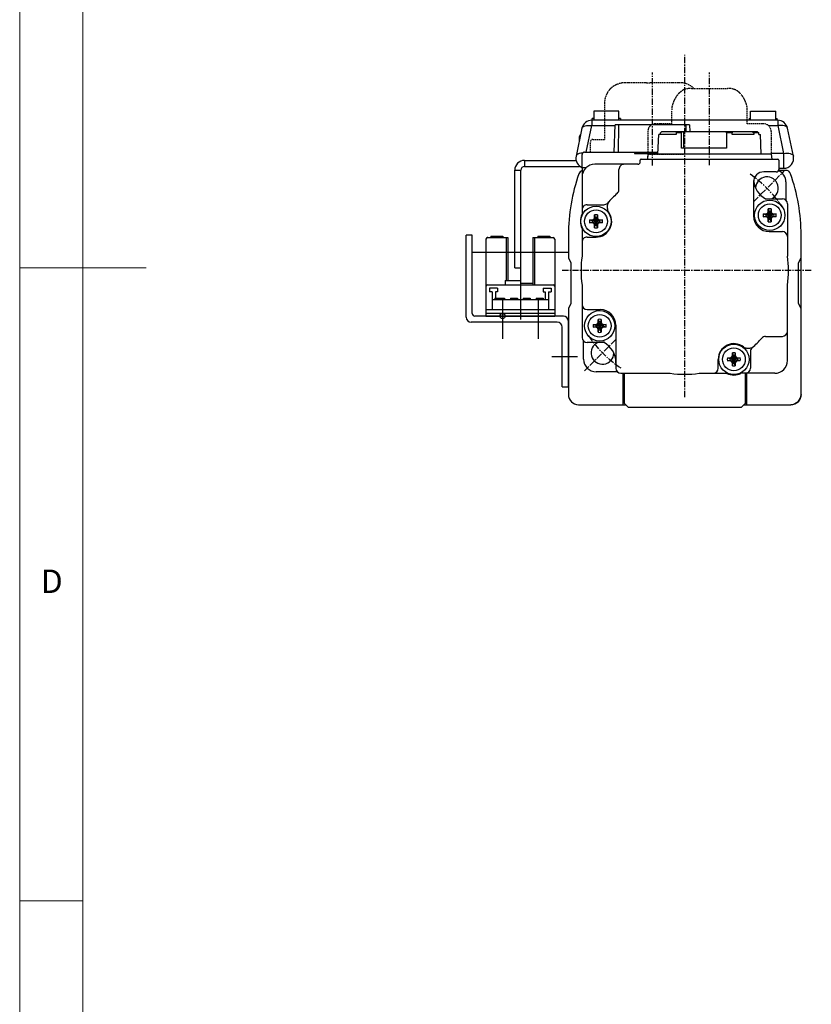
# Model space of a CAD drawing. Units: millimetres. Extents: x 10 to 1010, y 20 to 712.
# Drawn here: x 10 to 167, y 208 to 403 of the extents above; entities that cross this region are included whole.
import ezdxf

# ---------------------------------------------------------------- set-up
doc = ezdxf.new("R2010")
doc.units = ezdxf.units.MM
doc.header["$PDSIZE"] = -1
for name, pattern in [('CENTER', [2, 1.25, -0.25, 0.25, -0.25]), ('CENTER2', [28.575, 19.05, -3.175, 3.175, -3.175]), ('HIDDEN', [0.375, 0.25, -0.125])]:
    doc.linetypes.add(name, pattern=pattern)
for name, color, linetype in [('1', 3, 'CENTER2'), ('CENTER', 1, 'CENTER'), ('HIDDEN', 6, 'HIDDEN'), ('표제란', 4, 'Continuous')]:
    doc.layers.add(name, color=color, linetype=linetype)
doc.styles.get("Standard").update_dxf_attribs({"font": 'romans.shx', "bigfont": 'whgtxt.shx'})

# ---------------------------------------------------------------- blocks, each defined once
blk = doc.blocks.new('표제란2')
at = {"linetype": 'Continuous', "lineweight": 0}
blk.add_line((10, 297), (10, 20), dxfattribs=at)
at = {"layer": '표제란', "linetype": 'Continuous', "lineweight": 0}
for p, q in [((15, 292), (15, 25)), ((10, 153.5), (20, 153.5)), ((10, 103.5), (15, 103.5))]:
    blk.add_line(p, q, dxfattribs=at)
at = {"layer": '표제란', "linetype": 'Continuous', "lineweight": 0, "insert": (11.667, 129.668), "char_height": 1.852, "attachment_point": 1}
blk.add_mtext('D', dxfattribs=at)
blk = doc.blocks.new('A$C12AD6EBF')
for p, q in [((2.7, 17.81), (2.7, 2.61)), ((3, 18.11), (7, 18.11)), ((3.65, 18.41), (3.65, 18.11)), ((3.65, 18.41), (6.05, 18.41)), ((6.05, 18.41), (6.05, 18.11)), ((6.7, 18.11), (6.7, 9.61)), ((7, 18.11), (7, 9.61)), ((12, 18.11), (16, 18.11)), ((12, 18.11), (12, 8.81)), ((12.3, 18.11), (12.3, 8.81)), ((12.95, 18.41), (12.95, 18.11)), ((12.95, 18.41), (15.35, 18.41)), ((15.35, 18.41), (15.35, 18.11)), ((16.3, 17.81), (16.3, 2.61)), ((9.5, 9.81), (9.5, 8.81)), ((3, 8.81), (16, 8.81)), ((3.39, 8.11), (3.39, 7.41)), ((4.99, 8.11), (3.39, 8.11)), ((4.99, 8.11), (4.99, 7.41)), ((6.5, 9.61), (9.5, 9.61)), ((6.5, 9.61), (6.5, 8.81)), ((9.5, 9.11), (12, 9.11)), ((14.01, 8.11), (14.01, 7.41)), ((14.01, 8.11), (15.61, 8.11)), ((15.61, 8.11), (15.61, 7.41)), ((3.95, 7.41), (3.39, 7.41)), ((3.95, 7.41), (3.95, 3.91)), ((3.95, 5.86), (15.05, 5.86)), ((4.45, 6.16), (6.39, 6.16)), ((4.45, 6.16), (4.45, 5.86)), ((4.6, 7.41), (4.6, 6.16)), ((4.99, 7.41), (4.6, 7.41)), ((6.39, 6.16), (6.39, 5.86)), ((7.53, 6.16), (8.93, 6.16)), ((7.53, 6.16), (7.53, 5.86)), ((8.93, 6.16), (8.93, 5.86)), ((10.07, 6.16), (11.47, 6.16)), ((10.07, 6.16), (10.07, 5.86)), ((11.47, 6.16), (11.47, 5.86)), ((12.61, 6.16), (14.01, 6.16)), ((12.61, 6.16), (12.61, 5.86)), ((14.01, 7.41), (14.4, 7.41)), ((14.01, 6.16), (14.01, 5.86)), ((14.4, 7.41), (14.4, 5.86)), ((15.05, 7.41), (15.05, 3.91)), ((15.05, 7.41), (15.61, 7.41)), ((2.7, 3.91), (16.3, 3.91)), ((2.7, 3.21), (16.3, 3.21)), ((2.7, 2.61), (16.3, 2.61))]:
    blk.add_line(p, q)
blk.add_circle((6, 2.61), 0.5)
for centre, start, end in [((3, 17.81), 90, 180), ((16, 17.81), 0, 90), ((3, 8.51), 90, 180), ((16, 8.51), 0, 90)]:
    blk.add_arc(centre, 0.3, start, end)
blk.add_point((3, 18.11))
at = {"layer": '1'}
for p, q in [((9.5, 21), (9.5, 0)), ((0, 15.21), (19, 15.21))]:
    blk.add_line(p, q, dxfattribs=at)
blk.add_point((0, 15.21), dxfattribs=at)
blk = doc.blocks.new('A$C62F40149')
at = {"color": 5}
for p, q in [((7.23, 62.94), (13.91, 62.94)), ((13.93, 62.84), (13.91, 62.94)), ((16.69, 62.84), (16.7, 62.87)), ((16.7, 62.87), (16.71, 62.94)), ((22.17, 62.94), (16.71, 62.94)), ((22.18, 62.93), (22.17, 62.94)), ((37.64, 62.94), (27.89, 62.94)), ((38.35, 62.64), (42.53, 62.64)), ((4.73, 60.44), (4.73, 45.5)), ((12.03, 58.63), (12.03, 61.94)), ((14.04, 60.46), (14.54, 60.32)), ((14.04, 60.46), (14.6, 60.46)), ((14.54, 60.32), (16.08, 60.04)), ((14.6, 60.32), (14.54, 60.32)), ((14.54, 60.04), (16.08, 60.32)), ((14.6, 60.46), (14.87, 60.61)), ((14.96, 60.52), (14.6, 60.32)), ((14.6, 60.46), (14.6, 60.32)), ((14.6, 60.32), (16.02, 60.04)), ((14.6, 60.04), (16.02, 60.32)), ((14.87, 60.61), (15.03, 60.88)), ((14.87, 59.74), (15.75, 60.61)), ((15.75, 59.74), (14.87, 60.61)), ((15.17, 60.89), (14.96, 60.52)), ((15.03, 60.88), (15.03, 61.44)), ((15.03, 61.44), (15.17, 60.94)), ((15.03, 60.88), (15.17, 60.89)), ((15.17, 60.94), (15.17, 60.89)), ((15.17, 59.41), (15.45, 60.94)), ((15.45, 59.41), (15.17, 60.94)), ((15.17, 59.46), (15.45, 60.89)), ((15.45, 59.46), (15.17, 60.89)), ((15.59, 61.44), (15.45, 60.94)), ((15.45, 60.89), (15.45, 60.94)), ((15.66, 60.52), (15.45, 60.89)), ((15.59, 60.88), (15.45, 60.89)), ((15.59, 61.44), (15.59, 60.88)), ((15.59, 60.88), (15.75, 60.61)), ((16.02, 60.32), (15.66, 60.52)), ((15.75, 60.61), (16.02, 60.46)), ((16.02, 60.46), (16.02, 60.32)), ((16.02, 60.46), (16.58, 60.46)), ((16.08, 60.32), (16.02, 60.32)), ((16.58, 60.46), (16.08, 60.32)), ((18.41, 61.94), (18.41, 60.18)), ((38.64, 53.44), (38.64, 61.94)), ((14.04, 59.9), (14.54, 60.04)), ((14.6, 59.9), (14.04, 59.9)), ((14.54, 60.04), (14.6, 60.04)), ((14.6, 59.9), (14.6, 60.04)), ((14.6, 60.04), (14.96, 59.83)), ((14.87, 59.74), (14.6, 59.9)), ((15.03, 59.47), (14.87, 59.74)), ((14.96, 59.83), (15.17, 59.46)), ((15.03, 59.47), (15.17, 59.46)), ((15.03, 58.91), (15.03, 59.47)), ((15.03, 58.91), (15.17, 59.41)), ((15.17, 59.46), (15.17, 59.41)), ((15.45, 59.46), (15.66, 59.83)), ((15.59, 59.47), (15.45, 59.46)), ((15.45, 59.41), (15.45, 59.46)), ((15.59, 58.91), (15.45, 59.41)), ((15.75, 59.74), (15.59, 59.47)), ((15.59, 59.47), (15.59, 58.91)), ((15.66, 59.83), (16.02, 60.04)), ((16.02, 59.9), (15.75, 59.74)), ((16.02, 59.9), (16.02, 60.04)), ((16.02, 60.04), (16.08, 60.04)), ((16.58, 59.9), (16.02, 59.9)), ((16.58, 59.9), (16.08, 60.04)), ((45.03, 60.14), (45.03, 56.55)), ((11.69, 57.87), (11.47, 57.68)), ((12.79, 57.94), (12.14, 57.94)), ((40.97, 56.8), (40.93, 56.64)), ((40.99, 56.84), (40.97, 56.8)), ((40.99, 56.84), (44.33, 56.84)), ((9.04, 55.64), (5.73, 55.64)), ((41.57, 54.83), (41.71, 54.33)), ((41.57, 54.27), (41.57, 54.83)), ((42.13, 54.83), (41.99, 54.33)), ((42.13, 54.83), (42.13, 54.27)), ((45.33, 45.5), (45.33, 55.84)), ((40.58, 53.84), (41.08, 53.7)), ((40.58, 53.84), (41.14, 53.84)), ((40.58, 53.28), (41.08, 53.42)), ((41.14, 53.28), (40.58, 53.28)), ((41.08, 53.7), (42.61, 53.42)), ((41.08, 53.42), (42.61, 53.7)), ((41.14, 53.7), (41.08, 53.7)), ((41.08, 53.42), (41.14, 53.42)), ((41.14, 53.84), (41.41, 54)), ((41.5, 53.91), (41.14, 53.7)), ((41.14, 53.84), (41.14, 53.7)), ((41.14, 53.7), (42.56, 53.42)), ((41.14, 53.42), (42.56, 53.7)), ((41.14, 53.28), (41.14, 53.42)), ((41.14, 53.42), (41.5, 53.21)), ((41.41, 53.12), (41.14, 53.28)), ((41.41, 54), (41.57, 54.27)), ((41.41, 53.12), (42.28, 54)), ((42.28, 53.12), (41.41, 54)), ((41.57, 52.85), (41.41, 53.12)), ((41.71, 54.27), (41.5, 53.91)), ((41.5, 53.21), (41.71, 52.85)), ((41.57, 54.27), (41.71, 54.27)), ((41.57, 52.85), (41.71, 52.85)), ((41.57, 52.29), (41.57, 52.85)), ((41.57, 52.29), (41.71, 52.79)), ((41.71, 54.33), (41.71, 54.27)), ((41.71, 52.79), (41.99, 54.33)), ((41.99, 52.79), (41.71, 54.33)), ((41.71, 52.85), (41.99, 54.27)), ((41.99, 52.85), (41.71, 54.27)), ((41.71, 52.85), (41.71, 52.79)), ((41.99, 54.27), (41.99, 54.33)), ((42.2, 53.91), (41.99, 54.27)), ((42.13, 54.27), (41.99, 54.27)), ((41.99, 52.85), (42.2, 53.21)), ((41.99, 52.79), (41.99, 52.85)), ((42.13, 52.85), (41.99, 52.85)), ((42.13, 52.29), (41.99, 52.79)), ((42.13, 54.27), (42.28, 54)), ((42.28, 53.12), (42.13, 52.85)), ((42.13, 52.85), (42.13, 52.29)), ((42.56, 53.7), (42.2, 53.91)), ((42.2, 53.21), (42.56, 53.42)), ((42.28, 54), (42.56, 53.84)), ((42.56, 53.28), (42.28, 53.12)), ((42.56, 53.84), (42.56, 53.7)), ((42.56, 53.84), (43.12, 53.84)), ((42.61, 53.7), (42.56, 53.7)), ((42.56, 53.28), (42.56, 53.42)), ((42.56, 53.42), (42.61, 53.42)), ((43.12, 53.28), (42.56, 53.28)), ((43.12, 53.84), (42.61, 53.7)), ((43.12, 53.28), (42.61, 53.42)), ((44.33, 50.34), (41.74, 50.34)), ((45.33, 45.5), (45.33, 45.5)), ((4.73, 39.78), (4.74, 39.78)), ((4.73, 29.44), (4.73, 39.78)), ((45.33, 34.32), (45.33, 39.78)), ((44.33, 36.02), (42.57, 36.02)), ((8.32, 34.94), (5.73, 34.94)), ((41.3, 33.2), (41.8, 33.06)), ((41.3, 33.2), (41.86, 33.2)), ((41.86, 33.2), (42.13, 33.36)), ((42.22, 33.27), (41.86, 33.06)), ((41.86, 33.2), (41.86, 33.06)), ((42.13, 33.36), (42.29, 33.63)), ((43, 32.48), (42.13, 33.36)), ((42.13, 32.48), (43, 33.36)), ((42.43, 33.63), (42.22, 33.27)), ((42.29, 33.63), (42.29, 34.19)), ((42.29, 34.19), (42.43, 33.69)), ((42.29, 33.63), (42.43, 33.63)), ((42.71, 32.15), (42.43, 33.69)), ((42.43, 32.15), (42.71, 33.69)), ((42.43, 33.69), (42.43, 33.63)), ((42.71, 32.21), (42.43, 33.63)), ((42.43, 32.21), (42.71, 33.63)), ((42.85, 34.19), (42.71, 33.69)), ((42.71, 33.63), (42.71, 33.69)), ((42.92, 33.27), (42.71, 33.63)), ((42.85, 33.63), (42.71, 33.63)), ((42.85, 34.19), (42.85, 33.63)), ((42.85, 33.63), (43, 33.36)), ((43.28, 33.06), (42.92, 33.27)), ((43, 33.36), (43.28, 33.2)), ((43.28, 33.2), (43.28, 33.06)), ((43.28, 33.2), (43.84, 33.2)), ((43.84, 33.2), (43.33, 33.06)), ((45.23, 34.3), (45.33, 34.32)), ((6.95, 32), (7.45, 31.86)), ((6.95, 32), (7.51, 32)), ((6.95, 31.44), (7.45, 31.58)), ((7.51, 31.44), (6.95, 31.44)), ((7.45, 31.86), (8.98, 31.58)), ((7.45, 31.58), (8.98, 31.86)), ((7.5, 31.86), (7.45, 31.86)), ((7.45, 31.58), (7.5, 31.58)), ((7.87, 32.07), (7.5, 31.86)), ((7.51, 32), (7.5, 31.86)), ((7.5, 31.86), (8.93, 31.58)), ((7.5, 31.58), (8.93, 31.86)), ((7.51, 31.44), (7.5, 31.58)), ((7.5, 31.58), (7.87, 31.37)), ((7.51, 32), (7.78, 32.16)), ((7.78, 31.28), (7.51, 31.44)), ((7.78, 32.16), (7.94, 32.43)), ((8.65, 31.28), (7.78, 32.16)), ((7.78, 31.28), (8.65, 32.16)), ((7.94, 31.01), (7.78, 31.28)), ((8.08, 32.43), (7.87, 32.07)), ((7.87, 31.37), (8.08, 31.01)), ((7.94, 32.43), (7.94, 32.99)), ((7.94, 32.99), (8.08, 32.49)), ((7.94, 32.43), (8.08, 32.43)), ((8.08, 32.49), (8.08, 32.43)), ((8.36, 30.95), (8.08, 32.49)), ((8.08, 30.95), (8.36, 32.49)), ((8.36, 31.01), (8.08, 32.43)), ((8.08, 31.01), (8.36, 32.43)), ((8.5, 32.99), (8.36, 32.49)), ((8.36, 32.43), (8.36, 32.49)), ((8.57, 32.07), (8.36, 32.43)), ((8.5, 32.43), (8.36, 32.43)), ((8.36, 31.01), (8.57, 31.37)), ((8.5, 32.99), (8.5, 32.43)), ((8.5, 32.43), (8.65, 32.16)), ((8.65, 31.28), (8.5, 31.01)), ((8.93, 31.86), (8.57, 32.07)), ((8.57, 31.37), (8.93, 31.58)), ((8.65, 32.16), (8.93, 32)), ((8.93, 31.44), (8.65, 31.28)), ((8.93, 32), (8.93, 31.86)), ((8.93, 32), (9.49, 32)), ((8.98, 31.86), (8.93, 31.86)), ((8.93, 31.44), (8.93, 31.58)), ((8.93, 31.58), (8.98, 31.58)), ((9.49, 31.44), (8.93, 31.44)), ((9.49, 32), (8.98, 31.86)), ((9.49, 31.44), (8.98, 31.58)), ((11.42, 25.14), (11.42, 31.84)), ((41.3, 32.64), (41.8, 32.78)), ((41.86, 32.64), (41.3, 32.64)), ((41.86, 33.06), (41.8, 33.06)), ((41.8, 33.06), (43.33, 32.78)), ((41.8, 32.78), (43.33, 33.06)), ((41.8, 32.78), (41.86, 32.78)), ((41.86, 33.06), (43.28, 32.78)), ((41.86, 32.78), (43.28, 33.06)), ((41.86, 32.64), (41.86, 32.78)), ((41.86, 32.78), (42.22, 32.57)), ((42.13, 32.48), (41.86, 32.64)), ((42.29, 32.21), (42.13, 32.48)), ((42.22, 32.57), (42.43, 32.21)), ((42.29, 31.65), (42.29, 32.21)), ((42.29, 32.21), (42.43, 32.21)), ((42.29, 31.65), (42.43, 32.15)), ((42.43, 32.21), (42.43, 32.15)), ((42.71, 32.21), (42.92, 32.57)), ((42.71, 32.15), (42.71, 32.21)), ((42.85, 32.21), (42.71, 32.21)), ((42.85, 31.65), (42.71, 32.15)), ((43, 32.48), (42.85, 32.21)), ((42.85, 32.21), (42.85, 31.65)), ((42.92, 32.57), (43.28, 32.78)), ((43.28, 32.64), (43, 32.48)), ((43.33, 33.06), (43.28, 33.06)), ((43.28, 32.64), (43.28, 32.78)), ((43.28, 32.78), (43.33, 32.78)), ((43.84, 32.64), (43.28, 32.64)), ((43.84, 32.64), (43.33, 32.78)), ((45.25, 31.53), (45.23, 31.54)), ((45.33, 31.51), (45.25, 31.53)), ((45.33, 22.34), (45.33, 31.51)), ((7.94, 31.01), (8.08, 31.01)), ((7.94, 30.45), (7.94, 31.01)), ((7.94, 30.45), (8.08, 30.95)), ((8.08, 31.01), (8.08, 30.95)), ((8.5, 31.01), (8.36, 31.01)), ((8.36, 30.95), (8.36, 31.01)), ((8.5, 30.45), (8.36, 30.95)), ((8.5, 31.01), (8.5, 30.45)), ((40.07, 29.08), (40.27, 29.3)), ((40.33, 30.4), (40.33, 29.75)), ((44.33, 29.64), (41.02, 29.64)), ((5.03, 25.14), (5.03, 28.73)), ((9.08, 28.44), (5.73, 28.44)), ((38.03, 26.65), (38.03, 22.64)), ((6.43, 20.84), (6.43, 22.64)), ((6.93, 23.14), (9.42, 23.14)), ((34.33, 21.64), (42.83, 21.64)), ((44.57, 22.34), (45.33, 22.34)), ((45.33, 22.34), (45.33, 19.74)), ((33.63, 20.64), (6.63, 20.64)), ((7.93, 19.64), (7.84, 20.64)), ((7.93, 19.64), (32.33, 19.64)), ((9.94, 19.64), (10.08, 15.74)), ((30.32, 19.64), (30.18, 15.74)), ((34.93, 19.54), (30.32, 19.54)), ((32.33, 19.64), (32.42, 20.64)), ((33.83, 21.14), (33.83, 20.84)), ((34.93, 19.26), (34.93, 19.54)), ((45.22, 19.43), (45.24, 19.46)), ((45.24, 19.46), (45.25, 19.48)), ((45.25, 19.48), (45.27, 19.51)), ((45.27, 19.51), (45.28, 19.53)), ((45.28, 19.53), (45.29, 19.56)), ((45.29, 19.56), (45.3, 19.59)), ((45.3, 19.59), (45.31, 19.62)), ((45.31, 19.62), (45.32, 19.65)), ((45.32, 19.71), (45.33, 19.74)), ((45.32, 19.68), (45.32, 19.71)), ((45.32, 19.65), (45.32, 19.68)), ((16.76, 15.44), (16.78, 18.44)), ((16.78, 18.44), (25.66, 18.44)), ((25.3, 15.14), (25.3, 18.44)), ((25.66, 18.44), (25.65, 15.44)), ((34.93, 19.26), (30.31, 19.26)), ((44.83, 19.24), (30.31, 19.24)), ((38.1, 13.84), (38.17, 19.24)), ((38.96, 19.24), (38.79, 13.84)), ((44.83, 19.24), (44.86, 19.24)), ((44.86, 19.24), (44.89, 19.24)), ((44.89, 19.24), (44.92, 19.25)), ((44.92, 19.25), (44.95, 19.26)), ((44.95, 19.26), (44.98, 19.26)), ((44.98, 19.26), (45.01, 19.27)), ((45.01, 19.27), (45.04, 19.29)), ((45.04, 19.29), (45.07, 19.3)), ((45.07, 19.3), (45.09, 19.32)), ((45.09, 19.32), (45.11, 19.33)), ((45.11, 19.33), (45.14, 19.35)), ((45.14, 19.35), (45.16, 19.37)), ((45.16, 19.37), (45.18, 19.39)), ((45.18, 19.39), (45.2, 19.41)), ((45.2, 19.41), (45.22, 19.43)), ((10.4, 15.74), (10.08, 15.74)), ((10.4, 15.74), (10.41, 15.44)), ((11.37, 15.74), (15.67, 15.74)), ((11.38, 15.44), (11.37, 15.74)), ((15.67, 15.74), (15.67, 15.44)), ((26.73, 15.44), (26.74, 15.74)), ((26.74, 15.74), (30.18, 15.74)), ((29.86, 15.74), (29.85, 15.44)), ((10.71, 15.14), (10.41, 15.44)), ((10.41, 15.44), (11.38, 15.44)), ((29.55, 15.14), (10.71, 15.14)), ((11.68, 15.14), (11.38, 15.44)), ((15.62, 15.14), (15.67, 15.44)), ((15.67, 15.44), (16.76, 15.44)), ((16.76, 15.44), (16.71, 15.14)), ((24.07, 13.84), (24.03, 15.14)), ((24.07, 13.84), (38.79, 13.84)), ((24.74, 15.14), (24.76, 13.84)), ((25.6, 15.14), (25.65, 15.44)), ((25.65, 15.44), (26.73, 15.44)), ((26.69, 15.14), (26.73, 15.44)), ((29.55, 15.14), (29.85, 15.44))]:
    blk.add_line(p, q, dxfattribs=at)
for points in [[(12.66, 11.03, 0), (12.66, 11.03, 0), (12.66, 11.03, 0), (12.66, 11.03, 0), (12.66, 11.03, 0), (12.66, 11.03, 0), (12.66, 11.03, 0), (12.66, 11.03, 0), (12.66, 11.03, 0), (12.66, 11.03, 0), (12.66, 11.03, 0), (12.66, 11.03, 0), (12.66, 11.03, 0), (12.66, 11.03, 0), (12.66, 11.03, 0), (12.66, 11.03, 0), (12.66, 11.03, 0), (12.66, 11.03, 0), (12.66, 11.03, 0), (12.66, 11.03, 0), (12.66, 11.03, 0), (12.66, 11.03, 0), (12.66, 11.03, 0), (12.66, 11.03, 0), (12.66, 11.03, 0), (12.66, 11.03, 0), (12.66, 11.03, 0), (12.66, 11.03, 0), (12.66, 11.03, 0), (12.66, 11.03, 0), (12.66, 11.02, 0), (12.66, 11.02, 0), (12.66, 11.02, 0), (12.66, 11.02, 0), (12.66, 11.02, 0), (12.66, 11.02, 0), (12.66, 11.02, 0), (12.66, 11.02, 0), (12.66, 11.02, 0), (12.66, 11.02, 0), (12.66, 11.02, 0), (12.66, 11.02, 0), (12.66, 11.02, 0), (12.66, 11.02, 0), (12.66, 11.02, 0), (12.66, 11.02, 0), (12.66, 11.02, 0), (12.66, 11.02, 0), (12.66, 11.02, 0), (12.66, 11.02, 0), (12.66, 11.02, 0), (12.66, 11.02, 0), (12.66, 11.02, 0), (12.66, 11.02, 0), (12.66, 11.02, 0), (12.66, 11.02, 0), (12.66, 11.02, 0), (12.66, 11.02, 0), (12.66, 11.02, 0), (12.66, 11.02, 0), (12.66, 11.02, 0), (12.66, 11.02, 0), (12.66, 11.02, 0), (12.66, 11.02, 0), (12.66, 11.02, 0), (12.66, 11.02, 0), (12.66, 11.02, 0), (12.66, 11.02, 0), (12.66, 11.02, 0), (12.66, 11.02, 0), (12.66, 11.02, 0), (12.66, 11.02, 0), (12.66, 11.02, 0), (12.66, 11.02, 0), (12.66, 11.02, 0), (12.66, 11.02, 0), (12.66, 11.02, 0), (12.66, 11.02, 0), (12.66, 11.02, 0), (12.66, 11.02, 0), (12.66, 11.02, 0), (12.66, 11.02, 0), (12.66, 11.02, 0), (12.66, 11.02, 0), (12.66, 11.02, 0), (12.66, 11.02, 0), (12.66, 11.02, 0), (12.66, 11.02, 0), (12.66, 11.02, 0), (12.66, 11.02, 0), (12.66, 11.02, 0), (12.66, 11.02, 0), (12.66, 11.02, 0), (12.66, 11.02, 0), (12.66, 11.02, 0), (12.66, 11.02, 0), (12.66, 11.02, 0), (12.66, 11.02, 0), (12.66, 11.02, 0), (12.66, 11.02, 0), (12.66, 11.02, 0), (12.66, 11.02, 0), (12.66, 11.02, 0), (12.66, 11.02, 0), (12.66, 11.02, 0), (12.66, 11.02, 0), (12.66, 11.02, 0), (12.66, 11.02, 0), (12.66, 11.02, 0), (12.66, 11.02, 0), (12.66, 11.02, 0), (12.66, 11.02, 0), (12.66, 11.02, 0), (12.66, 11.02, 0), (12.66, 11.02, 0), (12.66, 11.02, 0), (12.66, 11.02, 0), (12.66, 11.02, 0), (12.66, 11.02, 0), (12.66, 11.02, 0), (12.66, 11.02, 0), (12.66, 11.02, 0), (12.66, 11.02, 0), (12.66, 11.02, 0), (12.66, 11.02, 0), (12.66, 11.02, 0), (12.66, 11.02, 0), (12.66, 11.02, 0)], [(23.99, 6.07, -2.42), (23.99, 6.07, -2.42), (23.99, 6.07, -2.42), (23.99, 6.07, -2.42), (23.99, 6.07, -2.42), (23.99, 6.07, -2.42), (23.99, 6.07, -2.42), (23.99, 6.07, -2.42), (23.99, 6.07, -2.42), (23.99, 6.07, -2.42), (23.99, 6.07, -2.42), (23.99, 6.07, -2.42), (23.99, 6.07, -2.42), (23.99, 6.07, -2.42), (23.99, 6.07, -2.42), (23.99, 6.07, -2.42), (23.99, 6.07, -2.42), (23.99, 6.07, -2.42), (23.99, 6.07, -2.42), (23.99, 6.07, -2.42), (23.99, 6.07, -2.42), (23.99, 6.07, -2.42), (23.99, 6.07, -2.42), (23.99, 6.07, -2.42), (23.99, 6.07, -2.42), (23.99, 6.07, -2.42), (23.99, 6.07, -2.42), (23.99, 6.07, -2.42), (23.99, 6.07, -2.42), (23.99, 6.07, -2.42), (23.99, 6.07, -2.42), (23.99, 6.07, -2.42), (23.99, 6.07, -2.42), (23.99, 6.07, -2.42), (23.99, 6.07, -2.42), (23.99, 6.07, -2.42), (23.99, 6.07, -2.42), (23.99, 6.07, -2.42), (23.99, 6.07, -2.42), (23.99, 6.07, -2.42), (23.99, 6.07, -2.42), (23.99, 6.07, -2.42), (23.99, 6.07, -2.42), (23.99, 6.07, -2.42), (23.99, 6.07, -2.42), (23.99, 6.07, -2.42), (23.99, 6.07, -2.42), (23.99, 6.07, -2.42), (23.99, 6.07, -2.42), (23.99, 6.07, -2.42), (23.99, 6.07, -2.42), (23.99, 6.07, -2.42), (23.99, 6.07, -2.42), (23.99, 6.07, -2.42), (23.99, 6.07, -2.42), (23.99, 6.07, -2.42), (23.99, 6.07, -2.42), (23.99, 6.07, -2.42), (23.99, 6.07, -2.42), (23.99, 6.07, -2.42), (23.99, 6.07, -2.42), (23.99, 6.07, -2.42), (23.99, 6.07, -2.42), (23.99, 6.07, -2.42), (23.99, 6.07, -2.42), (23.99, 6.07, -2.42), (23.99, 6.07, -2.42), (23.99, 6.07, -2.42), (23.99, 6.07, -2.42), (23.99, 6.07, -2.42), (23.99, 6.07, -2.42), (23.99, 6.07, -2.42), (23.99, 6.07, -2.42), (23.99, 6.07, -2.42), (23.99, 6.07, -2.42), (23.99, 6.07, -2.42), (23.99, 6.07, -2.42), (23.99, 6.07, -2.42), (23.99, 6.07, -2.42), (23.99, 6.07, -2.42), (23.99, 6.07, -2.42), (23.99, 6.07, -2.42), (23.99, 6.07, -2.42), (23.99, 6.07, -2.42), (23.99, 6.07, -2.42), (23.99, 6.07, -2.42), (23.99, 6.07, -2.42), (23.99, 6.07, -2.42), (23.99, 6.07, -2.42), (23.99, 6.07, -2.42), (23.99, 6.07, -2.42), (23.99, 6.07, -2.42), (23.99, 6.07, -2.42), (23.99, 6.07, -2.42), (23.99, 6.07, -2.42), (23.99, 6.07, -2.42), (23.99, 6.07, -2.42), (23.99, 6.07, -2.42), (23.99, 6.07, -2.42), (23.99, 6.07, -2.42), (23.99, 6.07, -2.42), (23.99, 6.07, -2.42), (23.99, 6.07, -2.42), (23.99, 6.07, -2.42), (23.99, 6.07, -2.42), (23.99, 6.07, -2.42), (23.99, 6.07, -2.42), (23.99, 6.07, -2.42), (23.99, 6.07, -2.42), (23.99, 6.07, -2.42), (23.99, 6.07, -2.42), (23.99, 6.07, -2.42), (23.99, 6.07, -2.42), (23.99, 6.07, -2.42), (23.99, 6.07, -2.42), (23.99, 6.07, -2.42), (23.99, 6.07, -2.42), (23.99, 6.07, -2.42), (23.99, 6.07, -2.42), (23.99, 6.07, -2.42), (23.99, 6.07, -2.42), (23.99, 6.07, -2.42), (23.99, 6.07, -2.42), (23.99, 6.07, -2.42), (23.99, 6.07, -2.42), (23.99, 6.07, -2.42), (23.99, 6.07, -2.42), (23.99, 6.07, -2.42)]]:
    blk.add_polyline3d(points, dxfattribs=at)
for centre, radius in [((15.31, 60.18), 3), ((15.31, 60.18), 2.25), ((41.85, 53.56), 3), ((41.85, 53.56), 2.25), ((42.57, 32.92), 3), ((42.57, 32.92), 2.25), ((8.22, 31.72), 3), ((8.22, 31.72), 2.25)]:
    blk.add_circle(centre, radius, dxfattribs=at)
for centre, radius, start, end in [((7.23, 60.44), 2.5, 90, 180), ((13.03, 61.94), 1, 90, 180), ((15.31, 60.18), 3.1, 63.0715, 116.9285), ((19.41, 61.94), 1, 90, 180), ((25.03, 42.64), 20.5, 81.9901, 98.0099), ((37.64, 61.94), 1, 0, 90), ((42.53, 60.14), 2.5, 0, 90), ((15.31, 60.18), 1.3, 167.5619, 192.4381), ((15.31, 60.18), 0.78, 169.6601, 190.3399), ((15.31, 60.18), 1.3, 77.5619, 102.4381), ((15.31, 60.18), 0.78, 79.6601, 100.3399), ((15.31, 60.18), 0.78, 349.6601, 10.3399), ((15.31, 60.18), 1.3, 347.5619, 12.4381), ((43.24, 60.85), 4.6, 180, 240.6614), ((41.29, 58.9), 2.25, 293.3332, 178.6253), ((11.03, 58.63), 1, 311.2102, 0), ((15.31, 60.18), 3.1, 232.12, 0), ((15.31, 60.18), 1.3, 257.5619, 282.4381), ((15.31, 60.18), 0.78, 259.6601, 280.3399), ((25.03, 42.64), 20.25, 131.2102, 138.7898), ((12.14, 56.94), 1, 90, 132.0246), ((12.79, 56.94), 1, 52.12, 90), ((44.33, 55.84), 1, 0, 90), ((5.73, 54.64), 1, 90, 180), ((9.04, 56.64), 1, 270, 318.7898), ((41.85, 53.56), 1.3, 77.5619, 102.4381), ((41.74, 53.44), 3.1, 180, 270), ((41.85, 53.56), 1.3, 167.5619, 192.4381), ((41.85, 53.56), 0.78, 169.6601, 190.3399), ((41.85, 53.56), 0.78, 79.6601, 100.3399), ((41.85, 53.56), 0.78, 259.6601, 280.3399), ((41.85, 53.56), 0.78, 349.6601, 10.3399), ((41.85, 53.56), 1.3, 347.5619, 12.4381), ((41.85, 53.56), 1.3, 257.5619, 282.4381), ((44.33, 49.34), 1, 0, 90), ((25.03, 42.64), 20.5, 171.9901, 188.0099), ((25.03, 42.64), 20.5, 351.9901, 8.0099), ((44.33, 37.02), 1, 270, 0), ((5.73, 35.94), 1, 180, 270), ((42.57, 32.92), 3.1, 90, 217.88), ((8.32, 31.84), 3.1, 0, 90), ((42.57, 32.92), 1.3, 167.5619, 192.4381), ((42.57, 32.92), 1.3, 77.5619, 102.4381), ((42.57, 32.92), 0.78, 79.6601, 100.3399), ((42.57, 32.92), 1.3, 347.5619, 12.4381), ((42.57, 32.92), 3.1, 333.0715, 26.9285), ((8.22, 31.72), 1.3, 167.5619, 192.4381), ((8.22, 31.72), 0.78, 169.6601, 190.3399), ((8.22, 31.72), 1.3, 77.5619, 102.4381), ((8.22, 31.72), 0.78, 79.6601, 100.3399), ((8.22, 31.72), 0.78, 349.6601, 10.3399), ((8.22, 31.72), 1.3, 347.5619, 12.4381), ((42.57, 32.92), 0.78, 169.6601, 190.3399), ((42.57, 32.92), 1.3, 257.5619, 282.4381), ((42.57, 32.92), 0.78, 259.6601, 280.3399), ((42.57, 32.92), 0.78, 349.6601, 10.3399), ((5.73, 29.44), 1, 180, 270), ((8.22, 31.72), 1.3, 257.5619, 282.4381), ((8.22, 31.72), 0.78, 259.6601, 280.3399), ((25.03, 42.64), 20.25, 311.2102, 318.7898), ((39.33, 29.75), 1, 317.9754, 0), ((39.33, 30.4), 1, 0, 37.88), ((41.02, 28.64), 1, 90, 138.7898), ((44.33, 30.64), 1, 270, 0), ((8.77, 26.38), 2.25, 113.3332, 358.6102), ((6.82, 24.43), 4.6, 5.325, 60.6614), ((39.03, 26.65), 1, 131.2102, 180), ((7.53, 25.14), 2.5, 180, 245.3062), ((9.42, 25.14), 2, 270, 0), ((42.83, 24.14), 2.5, 270, 0), ((6.93, 22.64), 0.5, 90, 180), ((34.33, 21.14), 0.5, 90, 180), ((37.03, 22.64), 1, 270, 0), ((6.63, 20.84), 0.2, 180, 270), ((33.63, 20.84), 0.2, 270, 0)]:
    blk.add_arc(centre, radius, start, end, dxfattribs=at)
at = {"layer": 'CENTER'}
for p, q in [((25.03, 67.67), (25.03, 0)), ((38.68, 56.29), (44.84, 62.45)), ((0, 42.64), (49.4, 42.64)), ((11.39, 28.99), (5.22, 22.83)), ((20.13, 21.83), (20.13, 3.48)), ((31.43, 21.89), (31.43, 3.48))]:
    blk.add_line(p, q, dxfattribs=at)
for start, end in [(34.1534, 56.779), (213.221, 235.8466)]:
    blk.add_arc((25.03, 42.64), 23, start, end, dxfattribs=at)
at = {"layer": 'HIDDEN'}
for p, q in [((7.93, 19.64), (18.86, 19.64)), ((7.94, 15.14), (7.94, 19.64)), ((32.33, 19.64), (25.15, 19.64)), ((32.32, 15.14), (32.32, 19.64)), ((32.33, 19.64), (32.42, 20.64)), ((43.68, 19.24), (43.68, 17.24)), ((43.18, 16.74), (40.88, 16.74)), ((40.88, 9.54), (40.88, 16.74)), ((9.44, 13.64), (12.66, 13.64)), ((12.66, 13.64), (12.66, 11.03)), ((27.6, 13.64), (30.82, 13.64)), ((27.6, 13.64), (27.6, 11.03)), ((21.62, 6.64), (16.6, 6.64)), ((23.67, 6.64), (21.62, 6.64)), ((25.98, 5.54), (31.9, 5.54)), ((32.56, 5.54), (31.9, 5.54)), ((32.58, 5.54), (32.61, 5.54)), ((32.68, 5.54), (32.71, 5.54)), ((32.87, 5.54), (36.88, 5.54))]:
    blk.add_line(p, q, dxfattribs=at)
for points in [[(12.66, 11.03, 0.034271), (12.71, 10.27, 0.05187), (12.83, 9.79, 0.00489), (13.06, 9.17, 0.02052), (13.13, 9.02, 0.01579), (13.31, 8.67, 0.015882), (13.52, 8.32, 0.028923), (13.74, 8.02, 0.018446), (14.13, 7.58, 0.036208), (14.52, 7.23, 0.043714), (14.88, 6.99, 0.047007), (15.13, 6.89, 0.017678), (15.83, 6.7, 0.038738), (16.13, 6.65, 0.024606), (16.6, 6.64)], [(27.6, 11.03, -0.034536), (27.55, 10.27, -0.052555), (27.43, 9.78, -0.004734), (27.19, 9.14, -0.021106), (27.13, 9, -0.013449), (26.96, 8.69, -0.013226), (26.78, 8.38, -0.02904), (26.49, 7.97, -0.030545), (26.17, 7.62, -0.025101), (25.8, 7.29, -0.025457), (25.41, 7.01, -0.009239), (25.26, 6.92, -0.017621), (25.18, 6.87, -0.0584), (25.08, 6.84, -0.00895), (24.43, 6.7, -0.030003), (24.13, 6.66, -0.019478), (23.67, 6.64)], [(40.88, 9.54, -0.03361), (40.84, 8.87, -0.054905), (40.74, 8.48, -0.010873), (40.46, 7.76, -0.032107), (40.34, 7.53, -0.020508), (40.18, 7.27, -0.016544), (39.95, 6.96, -0.045754), (39.56, 6.56, -0.037543), (39.01, 6.15, -0.044004), (38.61, 5.95, -0.021843), (37.77, 5.64, -0.045753), (37.44, 5.58, -0.027013), (36.88, 5.54)]]:
    blk.add_lwpolyline(points, format="xyb", dxfattribs=at)
for points in [[(32.56, 5.54), (32.61, 5.54), (32.66, 5.54)], [(32.66, 5.54), (32.71, 5.54), (32.76, 5.54), (32.82, 5.54), (32.87, 5.54)]]:
    blk.add_lwpolyline(points, dxfattribs=at)
for centre, radius, start, end in [((43.18, 17.24), 0.5, 270, 0), ((9.44, 15.14), 1.5, 180, 270), ((30.82, 15.14), 1.5, 270, 0), ((25.98, 9.54), 4, 226.4926, 270)]:
    blk.add_arc(centre, radius, start, end, dxfattribs=at)
blk = doc.blocks.new('A$C22C65C75')
for p, q in [((0, 13.8), (0, 30)), ((1.2, 30), (0, 30)), ((1.2, 14.5), (1.2, 30)), ((19.2, 14), (1.7, 14)), ((18, 12.8), (1, 12.8)), ((19, 0), (19, 11.8)), ((20.2, 0), (20.2, 13)), ((19, 0), (20.2, 0))]:
    blk.add_line(p, q)
for centre, radius, start, end in [((1, 13.8), 1, 180, 270), ((1.7, 14.5), 0.5, 180, 270), ((19.2, 13), 1, 0, 90), ((18, 11.8), 1, 0, 90)]:
    blk.add_arc(centre, radius, start, end)
at = {"layer": '1'}
for p, q in [((7.2, 17.37), (7.2, 9.51)), ((14.2, 17.37), (14.2, 9.51)), ((16.91, 6), (22.01, 6))]:
    blk.add_line(p, q, dxfattribs=at)

msp = doc.modelspace()

# ---------------------------------------------------------------- linework, layer by layer
for p, q in [((123.48959, 383.30277), (123.21959, 383.30277)), ((123.48959, 384.74277), (123.48959, 382.94277)), ((128.48959, 384.74277), (123.48959, 384.74277)), ((128.48959, 382.94277), (128.48959, 384.74277)), ((128.75959, 383.30277), (128.48959, 383.30277)), ((154.21959, 383.30277), (154.48959, 383.30277)), ((154.48959, 382.94277), (154.48959, 384.74277)), ((154.48959, 384.74277), (159.48959, 384.74277)), ((159.48959, 382.94277), (159.48959, 384.74277)), ((159.48959, 383.30277), (159.75959, 383.30277)), ((121.15528, 381.35479), (119.99739, 375.85479)), ((122.00944, 376.64278), (123.11238, 381.88172)), ((123.11238, 382.94277), (123.11238, 381.88172)), ((159.8668, 382.94277), (123.11238, 382.94277)), ((123.11238, 381.88172), (127.62623, 381.88172)), ((158.15555, 381.88172), (159.8668, 381.88172)), ((159.8668, 382.94277), (159.8668, 381.88172)), ((159.8668, 381.88172), (161.0247, 376.38172)), ((162.9818, 375.85479), (161.8239, 381.35479)), ((120.63959, 379.66777), (120.63959, 378.90527)), ((161.0247, 376.38172), (158.67943, 376.38172)), ((161.0247, 376.38172), (161.0247, 373.44277)), ((109.82619, 375.00617), (119.90272, 375.00617)), ((109.82619, 375.00617), (109.82619, 373.80617)), ((109.82619, 373.80617), (120.7049, 373.80617)), ((107.88959, 353.80617), (107.88959, 373.06957)), ((107.88959, 373.06957), (109.08959, 373.06957)), ((109.08959, 353.80617), (109.08959, 373.06957)), ((161.47109, 373.04277), (160.04785, 373.04277)), ((160.18959, 373.44277), (161.0247, 373.44277)), ((118.48958, 360.24276), (118.48958, 355.74279)), ((118.48959, 360.24277), (118.48959, 355.74277)), ((164.4896, 355.74277), (164.4896, 360.24277)), ((118.48959, 355.74277), (118.98959, 354.74277)), ((118.98959, 354.74277), (118.98959, 346.74277)), ((163.98959, 354.74277), (164.4896, 355.74277)), ((163.98959, 346.74277), (163.98959, 354.74277)), ((164.48959, 345.74277), (164.48959, 355.74275)), ((107.88959, 353.80617), (109.08959, 353.80617)), ((118.98959, 346.74277), (118.48959, 345.74277)), ((164.48959, 345.74277), (163.98959, 346.74277)), ((118.48958, 345.74276), (118.48959, 328.73516)), ((118.48959, 345.74277), (118.48959, 328.74277)), ((164.48959, 328.74277), (164.48959, 345.74277)), ((129.23959, 332.94278), (129.23959, 326.74277)), ((129.28959, 332.94278), (129.28959, 330.34277)), ((129.48959, 332.94278), (129.48959, 327.04277)), ((153.48959, 327.04277), (153.48959, 332.94278)), ((153.73959, 326.74277), (153.73959, 332.94278)), ((129.28959, 330.34277), (129.23959, 330.34277)), ((129.23959, 330.14277), (129.28959, 330.14277)), ((129.23959, 329.27534), (129.48959, 329.27534)), ((129.28958, 329.24277), (129.23959, 329.24277)), ((129.28958, 326.74277), (129.28958, 329.24277)), ((129.28959, 330.34277), (129.28959, 330.14277)), ((153.73959, 330.34277), (153.48959, 330.34277)), ((153.48959, 330.14277), (153.73959, 330.14277)), ((153.48959, 329.27534), (153.73959, 329.27534)), ((153.68959, 326.74278), (153.68959, 329.24278)), ((153.68959, 329.24278), (153.73959, 329.24278)), ((129.28958, 328.75041), (129.48959, 328.75041)), ((129.48959, 327.04277), (130.28959, 326.24277)), ((152.68959, 326.24277), (153.48959, 327.04277)), ((153.48959, 328.75041), (153.68959, 328.75041)), ((164.48959, 328.73516), (164.48959, 328.74277)), ((120.48959, 326.74277), (129.23959, 326.74277)), ((129.23959, 326.74277), (129.28958, 326.74277)), ((129.28958, 326.74277), (129.78959, 326.74277)), ((130.28959, 326.24277), (152.68959, 326.24277)), ((153.18959, 326.74277), (153.68959, 326.74277)), ((153.73959, 326.74278), (153.68959, 326.74278)), ((153.73959, 326.74277), (162.48959, 326.74277))]:
    msp.add_line(p, q)
at = {"flags": 128}
for points in [[(121.15528, 381.35479), (121.22324, 381.51331), (121.35515, 381.65252), (121.54654, 381.7677), (121.79093, 381.85496), (122.08005, 381.91134), (122.40411, 381.93493), (122.75215, 381.92495), (123.11238, 381.88172)], [(161.8239, 381.35479), (161.75594, 381.51331), (161.62403, 381.65252), (161.43264, 381.7677), (161.18825, 381.85496), (160.89913, 381.91134), (160.57507, 381.93493), (160.22703, 381.92495), (159.8668, 381.88172)], [(121.38697, 376.4309), (121.24622, 376.43493), (120.92215, 376.41134), (120.63303, 376.35496), (120.38864, 376.2677), (120.19726, 376.15252), (120.06535, 376.01331), (119.99739, 375.85479)], [(161.0247, 376.38172), (161.38493, 376.42495), (161.73297, 376.43493), (162.05703, 376.41134), (162.34615, 376.35496), (162.59054, 376.2677), (162.78193, 376.15252), (162.91383, 376.01331), (162.9818, 375.85479)]]:
    msp.add_lwpolyline(points, dxfattribs=at)
for centre, radius, start, end in [((123.11238, 380.94277), 2, 90, 168.111342), ((159.8668, 380.94277), 2, 11.888658, 90), ((123.67297, 378.24277), 3.35142, 145.9935223, 154.8371005), ((121.95449, 375.44277), 2, 168.111342, 250.761131), ((161.0247, 375.44277), 2, 270, 11.888658), ((109.82619, 373.06957), 1.9366, 90, 180), ((109.82619, 373.06957), 0.7366, 90, 180), ((154.98959, 360.24278), 36.5, 160.5858399, 180.0000076), ((121.5081, 372.04277), 1, 108.5728926, 160.5858399), ((161.47109, 372.04277), 1, 19.413866, 89.9996768), ((127.9896, 360.24277), 36.5, 0, 19.4141601), ((120.48959, 328.74277), 2, 180, 270), ((162.48959, 328.74277), 2, 270, 0)]:
    msp.add_arc(centre, radius, start, end)
at = {"extrusion": (0, 0, -1)}
msp.add_ellipse((162.48195, 328.75041), major_axis=(1.425, -1.425), ratio=0.992432509, start_param=5.501585242, end_param=7.064785372, dxfattribs=at)
for points in [[(123.21959, 382.94277), (123.21959, 383.30277)], [(128.75959, 383.30277), (128.75959, 382.94277)], [(154.21959, 383.30277), (154.21959, 382.94277)], [(159.75959, 382.94277), (159.75959, 383.30277)]]:
    msp.add_open_spline(points, degree=1)

# ---------------------------------------------------------------- block references
at = {"xscale": 2.5, "yscale": 2.5, "zscale": 2.5}
msp.add_blockref('표제란2', (-15, -30), dxfattribs=at)
at = {"rotation": 180}
msp.add_blockref('A$C62F40149', (166.52083, 395.88207), dxfattribs=at)
for name, p in [('A$C12AD6EBF', (99.48958, 341.63725)), ('A$C22C65C75', (98.28959, 330.24277))]:
    msp.add_blockref(name, p)

doc.saveas('drawing.dxf')
